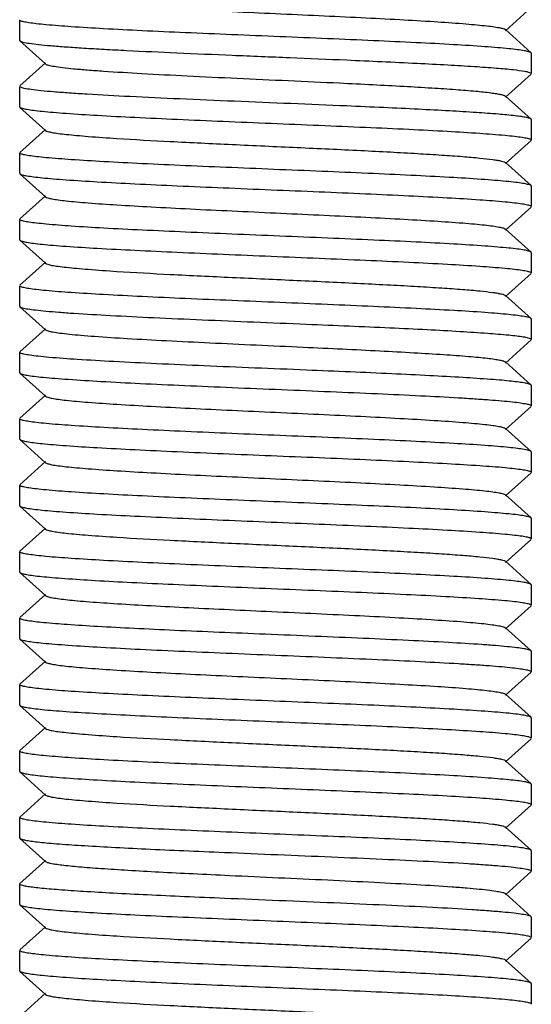
# Model space of a CAD drawing. Units: millimetres. Extents: x 8543 to 12523, y 66 to 5574.
# Drawn here: x 11272 to 11282, y 3819 to 3838 of the extents above; entities that cross this region are included whole.
import ezdxf

# ---------------------------------------------------------------- set-up
doc = ezdxf.new("R2010")
doc.units = ezdxf.units.MM

msp = doc.modelspace()

# ---------------------------------------------------------------- linework, layer by layer
for p, q in [((11281.845, 3838.229), (11282.346, 3838.68)), ((11272.351, 3838.04), (11272.351, 3838.44)), ((11282.346, 3837.799), (11281.845, 3838.25)), ((11272.351, 3838.04), (11272.356, 3838.03)), ((11272.356, 3838.03), (11272.857, 3837.579)), ((11282.351, 3837.79), (11282.346, 3837.799)), ((11282.351, 3837.79), (11282.351, 3837.39)), ((11272.857, 3837.6), (11272.356, 3837.149)), ((11281.845, 3836.929), (11282.346, 3837.38)), ((11272.351, 3836.74), (11272.351, 3837.14)), ((11282.346, 3836.499), (11281.845, 3836.95)), ((11272.351, 3836.74), (11272.356, 3836.73)), ((11272.356, 3836.73), (11272.857, 3836.279)), ((11282.351, 3836.49), (11282.346, 3836.499)), ((11282.351, 3836.49), (11282.351, 3836.09)), ((11272.857, 3836.3), (11272.356, 3835.849)), ((11281.845, 3835.629), (11282.346, 3836.08)), ((11272.351, 3835.44), (11272.351, 3835.84)), ((11282.346, 3835.199), (11281.845, 3835.65)), ((11272.351, 3835.44), (11272.356, 3835.43)), ((11272.356, 3835.43), (11272.857, 3834.979)), ((11282.351, 3835.19), (11282.346, 3835.199)), ((11282.351, 3835.19), (11282.351, 3834.79)), ((11272.857, 3835), (11272.356, 3834.549)), ((11281.845, 3834.329), (11282.346, 3834.78)), ((11272.351, 3834.14), (11272.351, 3834.54)), ((11282.346, 3833.899), (11281.845, 3834.35)), ((11272.351, 3834.14), (11272.356, 3834.13)), ((11272.356, 3834.13), (11272.857, 3833.679)), ((11282.351, 3833.89), (11282.346, 3833.899)), ((11282.351, 3833.89), (11282.351, 3833.49)), ((11272.857, 3833.7), (11272.356, 3833.249)), ((11281.845, 3833.029), (11282.346, 3833.48)), ((11272.351, 3832.84), (11272.351, 3833.24)), ((11282.346, 3832.599), (11281.845, 3833.05)), ((11272.351, 3832.84), (11272.356, 3832.83)), ((11272.356, 3832.83), (11272.857, 3832.379)), ((11282.351, 3832.59), (11282.346, 3832.599)), ((11282.351, 3832.59), (11282.351, 3832.19)), ((11272.857, 3832.4), (11272.356, 3831.949)), ((11281.845, 3831.729), (11282.346, 3832.18)), ((11272.351, 3831.54), (11272.351, 3831.94)), ((11282.346, 3831.299), (11281.845, 3831.75)), ((11272.351, 3831.54), (11272.356, 3831.53)), ((11272.356, 3831.53), (11272.857, 3831.079)), ((11282.351, 3831.29), (11282.346, 3831.299)), ((11282.351, 3831.29), (11282.351, 3830.89)), ((11272.857, 3831.1), (11272.356, 3830.649)), ((11281.845, 3830.429), (11282.346, 3830.88)), ((11272.351, 3830.24), (11272.351, 3830.64)), ((11282.346, 3829.999), (11281.845, 3830.45)), ((11272.351, 3830.24), (11272.356, 3830.23)), ((11272.356, 3830.23), (11272.857, 3829.779)), ((11282.351, 3829.99), (11282.346, 3829.999)), ((11282.351, 3829.99), (11282.351, 3829.59)), ((11272.857, 3829.8), (11272.356, 3829.349)), ((11281.845, 3829.129), (11282.346, 3829.58)), ((11272.351, 3828.94), (11272.351, 3829.34)), ((11282.346, 3828.699), (11281.845, 3829.15)), ((11272.351, 3828.94), (11272.356, 3828.93)), ((11272.356, 3828.93), (11272.857, 3828.479)), ((11282.351, 3828.69), (11282.346, 3828.699)), ((11282.351, 3828.69), (11282.351, 3828.29)), ((11272.857, 3828.5), (11272.356, 3828.049)), ((11281.845, 3827.829), (11282.346, 3828.28)), ((11272.351, 3827.64), (11272.351, 3828.04)), ((11282.346, 3827.399), (11281.845, 3827.85)), ((11272.351, 3827.64), (11272.356, 3827.63)), ((11272.356, 3827.63), (11272.857, 3827.179)), ((11282.351, 3827.39), (11282.346, 3827.399)), ((11282.351, 3827.39), (11282.351, 3826.99)), ((11272.857, 3827.2), (11272.356, 3826.749)), ((11281.845, 3826.529), (11282.346, 3826.98)), ((11272.351, 3826.34), (11272.351, 3826.74)), ((11282.346, 3826.099), (11281.845, 3826.55)), ((11272.351, 3826.34), (11272.356, 3826.33)), ((11272.356, 3826.33), (11272.857, 3825.879)), ((11282.351, 3826.09), (11282.346, 3826.099)), ((11282.351, 3826.09), (11282.351, 3825.69)), ((11272.857, 3825.9), (11272.356, 3825.449)), ((11281.845, 3825.229), (11282.346, 3825.68)), ((11272.351, 3825.04), (11272.351, 3825.44)), ((11282.346, 3824.799), (11281.845, 3825.25)), ((11272.351, 3825.04), (11272.356, 3825.03)), ((11272.356, 3825.03), (11272.857, 3824.579)), ((11282.351, 3824.79), (11282.346, 3824.799)), ((11282.351, 3824.79), (11282.351, 3824.39)), ((11272.857, 3824.6), (11272.356, 3824.149)), ((11281.845, 3823.929), (11282.346, 3824.38)), ((11272.351, 3823.74), (11272.351, 3824.14)), ((11282.346, 3823.499), (11281.845, 3823.95)), ((11272.351, 3823.74), (11272.356, 3823.73)), ((11272.356, 3823.73), (11272.857, 3823.279)), ((11282.351, 3823.49), (11282.346, 3823.499)), ((11282.351, 3823.49), (11282.351, 3823.09)), ((11272.857, 3823.3), (11272.356, 3822.849)), ((11281.845, 3822.629), (11282.346, 3823.08)), ((11272.351, 3822.44), (11272.351, 3822.84)), ((11282.346, 3822.199), (11281.845, 3822.65)), ((11272.351, 3822.44), (11272.356, 3822.43)), ((11272.356, 3822.43), (11272.857, 3821.979)), ((11282.351, 3822.19), (11282.346, 3822.199)), ((11282.351, 3822.19), (11282.351, 3821.79)), ((11272.857, 3822), (11272.356, 3821.549)), ((11281.845, 3821.329), (11282.346, 3821.78)), ((11272.351, 3821.14), (11272.351, 3821.54)), ((11282.346, 3820.899), (11281.845, 3821.35)), ((11272.351, 3821.14), (11272.356, 3821.13)), ((11272.356, 3821.13), (11272.857, 3820.679)), ((11282.351, 3820.89), (11282.346, 3820.899)), ((11282.351, 3820.89), (11282.351, 3820.49)), ((11272.857, 3820.7), (11272.356, 3820.249)), ((11281.845, 3820.029), (11282.346, 3820.48)), ((11272.351, 3819.84), (11272.351, 3820.24)), ((11282.346, 3819.599), (11281.845, 3820.05)), ((11272.351, 3819.84), (11272.356, 3819.83)), ((11272.356, 3819.83), (11272.857, 3819.379)), ((11282.351, 3819.59), (11282.346, 3819.599)), ((11282.351, 3819.59), (11282.351, 3819.19)), ((11272.857, 3819.4), (11272.356, 3818.949))]:
    msp.add_line(p, q)
for points, knots in [([(11272.857, 3838.879), (11272.868, 3838.869), (11272.912, 3838.855), (11272.993, 3838.836), (11273.115, 3838.818), (11273.274, 3838.799), (11273.471, 3838.78), (11273.8, 3838.752), (11274.288, 3838.719), (11274.952, 3838.681), (11275.702, 3838.642), (11276.511, 3838.604), (11277.351, 3838.565), (11278.19, 3838.526), (11279, 3838.488), (11279.75, 3838.449), (11280.414, 3838.411), (11280.902, 3838.378), (11281.231, 3838.35), (11281.427, 3838.331), (11281.587, 3838.312), (11281.709, 3838.293), (11281.79, 3838.275), (11281.833, 3838.261), (11281.845, 3838.25)], [0, 0, 0, 0, 0.005147, 0.014506, 0.028159, 0.046015, 0.067924, 0.093715, 0.155962, 0.230554, 0.31481, 0.405712, 0.500002, 0.59429, 0.685194, 0.769453, 0.844037, 0.906287, 0.932075, 0.953994, 0.971842, 0.985494, 0.994863, 1, 1, 1, 1]), ([(11272.367, 3838.423), (11272.364, 3838.425), (11272.358, 3838.428), (11272.351, 3838.435), (11272.351, 3838.44)], [0, 0, 0, 0, 0.346313, 1, 1, 1, 1]), ([(11282.346, 3837.799), (11282.334, 3837.81), (11282.287, 3837.823), (11282.201, 3837.842), (11282.069, 3837.86), (11281.897, 3837.879), (11281.684, 3837.899), (11281.326, 3837.926), (11280.794, 3837.959), (11280.068, 3837.997), (11279.247, 3838.035), (11278.358, 3838.073), (11277.434, 3838.112), (11276.507, 3838.15), (11275.61, 3838.188), (11274.774, 3838.226), (11274.029, 3838.264), (11273.403, 3838.302), (11272.965, 3838.335), (11272.689, 3838.363), (11272.543, 3838.381), (11272.44, 3838.4), (11272.385, 3838.414), (11272.367, 3838.423)], [0, 0, 0, 0, 0.004794, 0.013772, 0.027001, 0.044387, 0.065796, 0.09105, 0.15216, 0.225581, 0.308734, 0.398671, 0.492204, 0.586034, 0.676857, 0.761447, 0.836809, 0.90029, 0.949668, 0.968507, 0.983236, 0.993736, 1, 1, 1, 1]), ([(11272.356, 3838.03), (11272.362, 3838.025), (11272.382, 3838.016), (11272.441, 3837.999), (11272.555, 3837.98), (11272.736, 3837.957), (11272.976, 3837.935), (11273.272, 3837.912), (11273.619, 3837.889), (11274.015, 3837.866), (11274.621, 3837.834), (11275.457, 3837.795), (11276.521, 3837.749), (11277.627, 3837.704), (11278.372, 3837.673), (11278.742, 3837.657)], [0, 0, 0, 0, 0.003747, 0.009775, 0.028961, 0.057619, 0.095431, 0.141955, 0.196599, 0.25869, 0.327432, 0.481343, 0.650519, 0.826375, 1, 1, 1, 1]), ([(11278.742, 3837.657), (11279.201, 3837.637), (11279.859, 3837.607), (11280.692, 3837.564), (11281.209, 3837.533), (11281.638, 3837.503), (11281.967, 3837.473), (11282.177, 3837.447), (11282.288, 3837.424), (11282.326, 3837.412), (11282.338, 3837.405)], [0, 0, 0, 0, 0.381661, 0.548007, 0.692826, 0.812776, 0.905132, 0.967864, 0.98774, 1, 1, 1, 1]), ([(11272.857, 3837.579), (11272.871, 3837.566), (11272.93, 3837.551), (11273.038, 3837.528), (11273.204, 3837.507), (11273.421, 3837.484), (11273.688, 3837.461), (11274.133, 3837.429), (11274.784, 3837.389), (11275.654, 3837.344), (11276.609, 3837.299), (11277.602, 3837.253), (11278.271, 3837.223), (11278.603, 3837.207)], [0, 0, 0, 0, 0.010241, 0.029832, 0.058806, 0.096847, 0.143538, 0.198271, 0.329088, 0.482751, 0.651482, 0.8269, 1, 1, 1, 1]), ([(11282.338, 3837.405), (11282.34, 3837.403), (11282.346, 3837.4), (11282.351, 3837.394), (11282.351, 3837.39)], [0, 0, 0, 0, 0.335707, 1, 1, 1, 1]), ([(11272.366, 3837.124), (11272.363, 3837.125), (11272.357, 3837.129), (11272.351, 3837.135), (11272.351, 3837.14)], [0, 0, 0, 0, 0.343225, 1, 1, 1, 1]), ([(11278.742, 3836.757), (11278.378, 3836.772), (11277.646, 3836.803), (11276.558, 3836.848), (11275.508, 3836.892), (11274.55, 3836.937), (11273.829, 3836.975), (11273.333, 3837.008), (11273.032, 3837.03), (11272.784, 3837.052), (11272.591, 3837.074), (11272.459, 3837.096), (11272.388, 3837.112), (11272.366, 3837.124)], [0, 0, 0, 0, 0.170909, 0.34413, 0.511175, 0.663859, 0.794692, 0.849871, 0.897305, 0.93642, 0.966755, 0.987987, 1, 1, 1, 1]), ([(11278.603, 3837.207), (11278.82, 3837.196), (11279.239, 3837.176), (11279.84, 3837.144), (11280.381, 3837.113), (11280.85, 3837.082), (11281.236, 3837.051), (11281.501, 3837.024), (11281.663, 3837), (11281.748, 3836.985), (11281.806, 3836.97), (11281.836, 3836.958), (11281.845, 3836.95)], [0, 0, 0, 0, 0.199973, 0.386361, 0.554177, 0.699595, 0.819274, 0.910336, 0.944489, 0.970822, 0.989245, 1, 1, 1, 1]), ([(11272.356, 3836.73), (11272.368, 3836.72), (11272.414, 3836.706), (11272.501, 3836.688), (11272.633, 3836.67), (11272.805, 3836.65), (11273.018, 3836.631), (11273.376, 3836.604), (11273.908, 3836.571), (11274.632, 3836.533), (11275.454, 3836.495), (11276.342, 3836.457), (11277.266, 3836.418), (11278.193, 3836.38), (11279.09, 3836.342), (11279.926, 3836.304), (11280.67, 3836.266), (11281.297, 3836.228), (11281.736, 3836.195), (11282.011, 3836.167), (11282.158, 3836.149), (11282.261, 3836.13), (11282.316, 3836.116), (11282.335, 3836.107)], [0, 0, 0, 0, 0.004793, 0.013769, 0.026995, 0.044377, 0.065779, 0.091026, 0.152113, 0.225504, 0.308626, 0.398534, 0.492042, 0.585852, 0.676655, 0.761233, 0.836603, 0.900114, 0.949541, 0.968409, 0.98317, 0.993703, 1, 1, 1, 1]), ([(11282.346, 3836.499), (11282.336, 3836.508), (11282.303, 3836.519), (11282.241, 3836.535), (11282.148, 3836.55), (11281.968, 3836.573), (11281.675, 3836.6), (11281.247, 3836.631), (11280.725, 3836.662), (11280.121, 3836.694), (11279.451, 3836.726), (11278.984, 3836.746), (11278.742, 3836.757)], [0, 0, 0, 0, 0.010125, 0.028044, 0.053966, 0.087807, 0.178519, 0.29814, 0.443848, 0.612134, 0.799089, 1, 1, 1, 1]), ([(11272.857, 3836.279), (11272.868, 3836.269), (11272.912, 3836.255), (11272.993, 3836.236), (11273.115, 3836.218), (11273.274, 3836.199), (11273.471, 3836.18), (11273.8, 3836.152), (11274.411, 3836.11), (11275.348, 3836.059), (11276.524, 3836.003), (11277.766, 3835.946), (11278.798, 3835.898), (11279.581, 3835.858), (11280.109, 3835.829), (11280.58, 3835.8), (11280.986, 3835.771), (11281.319, 3835.743), (11281.547, 3835.718), (11281.687, 3835.697), (11281.76, 3835.682), (11281.811, 3835.669), (11281.837, 3835.658), (11281.845, 3835.65)], [0, 0, 0, 0, 0.005138, 0.014504, 0.028158, 0.046006, 0.067923, 0.093712, 0.15596, 0.271647, 0.405704, 0.547348, 0.685181, 0.749169, 0.808114, 0.86084, 0.906272, 0.943517, 0.971826, 0.982469, 0.9907, 0.996516, 1, 1, 1, 1]), ([(11282.335, 3836.107), (11282.337, 3836.105), (11282.344, 3836.102), (11282.351, 3836.095), (11282.351, 3836.09)], [0, 0, 0, 0, 0.34718, 1, 1, 1, 1]), ([(11272.367, 3835.823), (11272.365, 3835.825), (11272.358, 3835.828), (11272.351, 3835.835), (11272.351, 3835.84)], [0, 0, 0, 0, 0.347245, 1, 1, 1, 1]), ([(11282.346, 3835.199), (11282.334, 3835.21), (11282.287, 3835.223), (11282.201, 3835.242), (11282.069, 3835.26), (11281.897, 3835.279), (11281.684, 3835.298), (11281.326, 3835.326), (11280.794, 3835.359), (11280.069, 3835.397), (11279.248, 3835.435), (11278.36, 3835.473), (11277.436, 3835.511), (11276.509, 3835.55), (11275.612, 3835.588), (11274.776, 3835.626), (11274.032, 3835.664), (11273.405, 3835.702), (11272.966, 3835.735), (11272.691, 3835.763), (11272.544, 3835.781), (11272.441, 3835.8), (11272.386, 3835.814), (11272.367, 3835.823)], [0, 0, 0, 0, 0.004793, 0.013768, 0.026994, 0.044376, 0.065777, 0.091023, 0.152108, 0.225493, 0.308601, 0.3985, 0.492003, 0.585813, 0.676623, 0.761213, 0.836588, 0.900102, 0.949532, 0.968402, 0.983165, 0.993701, 1, 1, 1, 1]), ([(11272.356, 3835.43), (11272.368, 3835.42), (11272.414, 3835.406), (11272.501, 3835.388), (11272.633, 3835.37), (11272.805, 3835.35), (11273.018, 3835.331), (11273.376, 3835.304), (11273.908, 3835.271), (11274.633, 3835.233), (11275.454, 3835.195), (11276.342, 3835.157), (11277.266, 3835.118), (11278.193, 3835.08), (11279.09, 3835.042), (11279.926, 3835.004), (11280.67, 3834.966), (11281.297, 3834.928), (11281.736, 3834.895), (11282.011, 3834.867), (11282.158, 3834.849), (11282.261, 3834.83), (11282.316, 3834.816), (11282.335, 3834.807)], [0, 0, 0, 0, 0.004793, 0.013769, 0.026996, 0.044379, 0.065782, 0.091029, 0.152119, 0.225509, 0.308622, 0.398521, 0.492027, 0.58584, 0.676654, 0.761246, 0.836621, 0.90013, 0.94955, 0.968416, 0.983175, 0.993706, 1, 1, 1, 1]), ([(11272.857, 3834.979), (11272.868, 3834.969), (11272.912, 3834.955), (11272.993, 3834.936), (11273.115, 3834.918), (11273.274, 3834.899), (11273.471, 3834.88), (11273.8, 3834.852), (11274.288, 3834.819), (11274.952, 3834.781), (11275.702, 3834.742), (11276.511, 3834.704), (11277.351, 3834.665), (11278.19, 3834.626), (11279, 3834.588), (11279.75, 3834.549), (11280.414, 3834.511), (11280.902, 3834.478), (11281.231, 3834.45), (11281.427, 3834.431), (11281.587, 3834.412), (11281.709, 3834.393), (11281.79, 3834.375), (11281.833, 3834.361), (11281.845, 3834.35)], [0, 0, 0, 0, 0.005138, 0.014508, 0.028157, 0.046007, 0.067927, 0.093712, 0.155964, 0.230548, 0.314805, 0.40571, 0.499997, 0.594288, 0.68519, 0.769445, 0.844036, 0.906285, 0.932074, 0.953983, 0.971841, 0.985492, 0.994852, 1, 1, 1, 1]), ([(11282.335, 3834.807), (11282.337, 3834.805), (11282.344, 3834.802), (11282.351, 3834.795), (11282.351, 3834.79)], [0, 0, 0, 0, 0.347122, 1, 1, 1, 1]), ([(11272.367, 3834.523), (11272.365, 3834.525), (11272.358, 3834.528), (11272.351, 3834.535), (11272.351, 3834.54)], [0, 0, 0, 0, 0.347346, 1, 1, 1, 1]), ([(11282.346, 3833.899), (11282.334, 3833.91), (11282.287, 3833.923), (11282.201, 3833.942), (11282.069, 3833.96), (11281.897, 3833.979), (11281.684, 3833.998), (11281.326, 3834.026), (11280.794, 3834.059), (11280.069, 3834.097), (11279.248, 3834.135), (11278.36, 3834.173), (11277.436, 3834.211), (11276.509, 3834.25), (11275.612, 3834.288), (11274.777, 3834.326), (11274.032, 3834.364), (11273.405, 3834.402), (11272.966, 3834.435), (11272.691, 3834.463), (11272.544, 3834.481), (11272.441, 3834.5), (11272.386, 3834.514), (11272.367, 3834.523)], [0, 0, 0, 0, 0.004792, 0.013767, 0.026992, 0.044372, 0.065771, 0.091013, 0.152093, 0.225481, 0.308599, 0.398505, 0.492009, 0.585815, 0.676613, 0.761191, 0.836565, 0.900082, 0.949517, 0.968391, 0.983158, 0.993697, 1, 1, 1, 1]), ([(11272.356, 3834.13), (11272.368, 3834.12), (11272.414, 3834.106), (11272.501, 3834.088), (11272.633, 3834.07), (11272.805, 3834.05), (11273.018, 3834.031), (11273.376, 3834.004), (11273.908, 3833.971), (11274.633, 3833.933), (11275.454, 3833.895), (11276.343, 3833.857), (11277.267, 3833.818), (11278.194, 3833.78), (11279.092, 3833.742), (11279.927, 3833.704), (11280.672, 3833.666), (11281.298, 3833.628), (11281.737, 3833.595), (11282.012, 3833.567), (11282.158, 3833.549), (11282.261, 3833.53), (11282.316, 3833.516), (11282.335, 3833.506)], [0, 0, 0, 0, 0.004793, 0.013771, 0.026999, 0.044383, 0.065791, 0.091043, 0.152147, 0.22556, 0.308703, 0.398629, 0.492152, 0.585977, 0.676798, 0.761389, 0.836755, 0.900245, 0.949634, 0.968481, 0.983217, 0.993727, 1, 1, 1, 1]), ([(11272.857, 3833.679), (11272.868, 3833.669), (11272.912, 3833.655), (11272.993, 3833.636), (11273.115, 3833.618), (11273.274, 3833.599), (11273.471, 3833.58), (11273.8, 3833.552), (11274.411, 3833.51), (11275.348, 3833.459), (11276.524, 3833.403), (11277.766, 3833.346), (11278.798, 3833.298), (11279.581, 3833.258), (11280.109, 3833.229), (11280.58, 3833.2), (11280.986, 3833.171), (11281.319, 3833.143), (11281.547, 3833.118), (11281.687, 3833.097), (11281.76, 3833.082), (11281.811, 3833.068), (11281.837, 3833.058), (11281.845, 3833.05)], [0, 0, 0, 0, 0.005142, 0.014512, 0.028157, 0.046011, 0.067929, 0.09371, 0.155964, 0.271649, 0.405705, 0.547348, 0.685181, 0.749164, 0.808115, 0.860833, 0.906274, 0.943508, 0.971828, 0.982462, 0.990691, 0.996514, 1, 1, 1, 1]), ([(11282.335, 3833.506), (11282.337, 3833.505), (11282.344, 3833.502), (11282.351, 3833.495), (11282.351, 3833.49)], [0, 0, 0, 0, 0.346563, 1, 1, 1, 1]), ([(11272.367, 3833.224), (11272.364, 3833.225), (11272.358, 3833.228), (11272.351, 3833.235), (11272.351, 3833.24)], [0, 0, 0, 0, 0.346012, 1, 1, 1, 1]), ([(11282.346, 3832.599), (11282.334, 3832.61), (11282.287, 3832.623), (11282.201, 3832.642), (11282.069, 3832.66), (11281.897, 3832.679), (11281.684, 3832.699), (11281.325, 3832.726), (11280.793, 3832.759), (11280.068, 3832.797), (11279.246, 3832.835), (11278.358, 3832.873), (11277.433, 3832.912), (11276.506, 3832.95), (11275.609, 3832.988), (11274.773, 3833.026), (11274.029, 3833.064), (11273.402, 3833.102), (11272.964, 3833.135), (11272.689, 3833.163), (11272.543, 3833.181), (11272.44, 3833.2), (11272.385, 3833.214), (11272.367, 3833.224)], [0, 0, 0, 0, 0.004794, 0.013774, 0.027004, 0.044392, 0.065804, 0.09106, 0.152178, 0.225609, 0.308774, 0.398725, 0.492268, 0.586102, 0.676921, 0.761507, 0.836863, 0.900337, 0.949705, 0.968537, 0.983257, 0.993748, 1, 1, 1, 1]), ([(11272.356, 3832.83), (11272.37, 3832.818), (11272.424, 3832.804), (11272.524, 3832.783), (11272.678, 3832.764), (11272.88, 3832.743), (11273.13, 3832.722), (11273.549, 3832.692), (11274.167, 3832.657), (11275.003, 3832.615), (11275.938, 3832.574), (11276.933, 3832.532), (11277.611, 3832.504), (11277.954, 3832.49)], [0, 0, 0, 0, 0.009686, 0.028289, 0.055894, 0.092249, 0.137022, 0.189738, 0.316752, 0.468005, 0.637101, 0.816997, 1, 1, 1, 1]), ([(11277.954, 3832.49), (11278.233, 3832.478), (11278.777, 3832.455), (11279.564, 3832.421), (11280.287, 3832.386), (11280.924, 3832.351), (11281.456, 3832.317), (11281.827, 3832.287), (11282.059, 3832.262), (11282.183, 3832.245), (11282.272, 3832.228), (11282.319, 3832.215), (11282.335, 3832.206)], [0, 0, 0, 0, 0.190661, 0.371906, 0.538147, 0.684674, 0.807202, 0.902191, 0.938477, 0.966961, 0.98746, 1, 1, 1, 1]), ([(11272.857, 3832.379), (11272.87, 3832.368), (11272.919, 3832.353), (11273.012, 3832.333), (11273.152, 3832.313), (11273.335, 3832.292), (11273.56, 3832.272), (11273.938, 3832.242), (11274.494, 3832.206), (11275.245, 3832.165), (11276.085, 3832.124), (11276.978, 3832.082), (11277.586, 3832.054), (11277.893, 3832.04)], [0, 0, 0, 0, 0.010231, 0.029262, 0.057185, 0.093808, 0.138744, 0.191563, 0.318574, 0.469581, 0.638218, 0.817614, 1, 1, 1, 1]), ([(11282.335, 3832.206), (11282.337, 3832.205), (11282.344, 3832.201), (11282.351, 3832.195), (11282.351, 3832.19)], [0, 0, 0, 0, 0.345912, 1, 1, 1, 1]), ([(11272.367, 3831.923), (11272.365, 3831.925), (11272.358, 3831.928), (11272.351, 3831.935), (11272.351, 3831.94)], [0, 0, 0, 0, 0.346843, 1, 1, 1, 1]), ([(11277.954, 3831.59), (11277.619, 3831.604), (11276.954, 3831.631), (11275.978, 3831.672), (11275.058, 3831.713), (11274.23, 3831.753), (11273.529, 3831.794), (11273.037, 3831.828), (11272.727, 3831.858), (11272.563, 3831.878), (11272.448, 3831.898), (11272.387, 3831.913), (11272.367, 3831.923)], [0, 0, 0, 0, 0.179613, 0.356402, 0.523099, 0.673056, 0.800185, 0.899405, 0.937265, 0.966795, 0.987725, 1, 1, 1, 1]), ([(11277.893, 3832.04), (11278.149, 3832.028), (11278.649, 3832.005), (11279.37, 3831.969), (11280.03, 3831.934), (11280.609, 3831.898), (11281.031, 3831.868), (11281.315, 3831.842), (11281.484, 3831.825), (11281.621, 3831.807), (11281.726, 3831.79), (11281.797, 3831.773), (11281.835, 3831.76), (11281.845, 3831.75)], [0, 0, 0, 0, 0.193885, 0.377966, 0.546206, 0.693678, 0.815951, 0.866427, 0.909304, 0.944245, 0.97103, 0.989571, 1, 1, 1, 1]), ([(11272.356, 3831.53), (11272.369, 3831.519), (11272.417, 3831.506), (11272.508, 3831.486), (11272.646, 3831.468), (11272.826, 3831.448), (11273.049, 3831.429), (11273.425, 3831.401), (11273.982, 3831.367), (11274.739, 3831.328), (11275.593, 3831.289), (11276.513, 3831.25), (11277.465, 3831.21), (11278.412, 3831.171), (11279.319, 3831.132), (11280.153, 3831.093), (11280.788, 3831.059), (11281.235, 3831.031), (11281.519, 3831.011), (11281.763, 3830.992), (11281.967, 3830.972), (11282.126, 3830.953), (11282.246, 3830.933), (11282.31, 3830.918), (11282.351, 3830.9), (11282.351, 3830.89)], [0, 0, 0, 0, 0.004964, 0.014333, 0.028168, 0.046362, 0.068767, 0.095183, 0.159029, 0.235548, 0.321905, 0.414877, 0.51099, 0.606671, 0.698362, 0.782649, 0.856392, 0.888438, 0.91686, 0.941401, 0.961825, 0.977965, 0.989682, 0.99693, 1, 1, 1, 1]), ([(11282.346, 3831.299), (11282.335, 3831.309), (11282.294, 3831.322), (11282.217, 3831.339), (11282.102, 3831.356), (11281.95, 3831.374), (11281.764, 3831.392), (11281.448, 3831.417), (11280.979, 3831.448), (11280.335, 3831.483), (11279.6, 3831.519), (11278.796, 3831.555), (11278.239, 3831.578), (11277.954, 3831.59)], [0, 0, 0, 0, 0.009842, 0.027896, 0.054327, 0.088991, 0.131651, 0.182019, 0.304248, 0.451986, 0.620691, 0.805342, 1, 1, 1, 1]), ([(11272.857, 3831.079), (11272.868, 3831.069), (11272.912, 3831.055), (11272.993, 3831.036), (11273.115, 3831.018), (11273.274, 3830.999), (11273.471, 3830.98), (11273.8, 3830.952), (11274.288, 3830.919), (11274.952, 3830.881), (11275.702, 3830.842), (11276.511, 3830.804), (11277.351, 3830.765), (11278.19, 3830.726), (11279, 3830.688), (11279.75, 3830.649), (11280.414, 3830.611), (11280.902, 3830.578), (11281.231, 3830.55), (11281.427, 3830.531), (11281.587, 3830.512), (11281.709, 3830.493), (11281.79, 3830.475), (11281.834, 3830.461), (11281.845, 3830.45)], [0, 0, 0, 0, 0.005149, 0.01451, 0.028159, 0.046017, 0.067927, 0.093715, 0.155964, 0.230555, 0.31481, 0.405713, 0.500003, 0.59429, 0.685195, 0.769451, 0.844035, 0.906288, 0.932072, 0.953992, 0.971843, 0.98549, 0.994861, 1, 1, 1, 1]), ([(11272.367, 3830.623), (11272.365, 3830.625), (11272.358, 3830.628), (11272.351, 3830.635), (11272.351, 3830.64)], [0, 0, 0, 0, 0.347153, 1, 1, 1, 1]), ([(11282.346, 3829.999), (11282.334, 3830.01), (11282.287, 3830.023), (11282.201, 3830.042), (11282.069, 3830.06), (11281.897, 3830.079), (11281.684, 3830.099), (11281.326, 3830.126), (11280.794, 3830.159), (11280.069, 3830.197), (11279.248, 3830.235), (11278.36, 3830.273), (11277.436, 3830.311), (11276.509, 3830.35), (11275.612, 3830.388), (11274.776, 3830.426), (11274.032, 3830.464), (11273.405, 3830.502), (11272.966, 3830.535), (11272.691, 3830.563), (11272.544, 3830.581), (11272.441, 3830.6), (11272.386, 3830.614), (11272.367, 3830.623)], [0, 0, 0, 0, 0.004793, 0.013769, 0.026995, 0.044378, 0.065781, 0.091028, 0.152118, 0.225508, 0.308621, 0.398519, 0.492023, 0.585836, 0.676649, 0.761242, 0.836618, 0.900127, 0.949547, 0.968413, 0.983172, 0.993705, 1, 1, 1, 1]), ([(11272.356, 3830.23), (11272.368, 3830.22), (11272.414, 3830.206), (11272.501, 3830.188), (11272.633, 3830.17), (11272.805, 3830.15), (11273.018, 3830.131), (11273.376, 3830.104), (11273.908, 3830.071), (11274.632, 3830.033), (11275.453, 3829.995), (11276.342, 3829.957), (11277.266, 3829.918), (11278.193, 3829.88), (11279.09, 3829.842), (11279.925, 3829.804), (11280.67, 3829.766), (11281.297, 3829.728), (11281.736, 3829.695), (11282.011, 3829.667), (11282.157, 3829.649), (11282.261, 3829.63), (11282.316, 3829.616), (11282.335, 3829.607)], [0, 0, 0, 0, 0.004793, 0.013768, 0.026994, 0.044376, 0.065778, 0.091024, 0.15211, 0.225496, 0.308607, 0.398508, 0.492013, 0.585823, 0.676632, 0.76122, 0.836594, 0.900106, 0.949535, 0.968405, 0.983167, 0.993702, 1, 1, 1, 1]), ([(11272.857, 3829.779), (11272.868, 3829.769), (11272.912, 3829.755), (11272.993, 3829.736), (11273.115, 3829.718), (11273.274, 3829.699), (11273.471, 3829.68), (11273.8, 3829.652), (11274.288, 3829.619), (11274.952, 3829.581), (11275.702, 3829.542), (11276.511, 3829.504), (11277.351, 3829.465), (11278.19, 3829.426), (11279, 3829.388), (11279.75, 3829.349), (11280.414, 3829.311), (11280.902, 3829.278), (11281.231, 3829.25), (11281.427, 3829.231), (11281.587, 3829.212), (11281.709, 3829.193), (11281.79, 3829.175), (11281.833, 3829.161), (11281.845, 3829.15)], [0, 0, 0, 0, 0.005146, 0.014505, 0.028159, 0.046014, 0.067923, 0.093715, 0.155962, 0.230553, 0.314809, 0.405711, 0.500002, 0.59429, 0.685194, 0.769453, 0.844037, 0.906287, 0.932076, 0.953994, 0.971842, 0.985495, 0.994862, 1, 1, 1, 1]), ([(11282.335, 3829.607), (11282.337, 3829.605), (11282.344, 3829.602), (11282.351, 3829.595), (11282.351, 3829.59)], [0, 0, 0, 0, 0.34722, 1, 1, 1, 1]), ([(11272.367, 3829.323), (11272.365, 3829.325), (11272.358, 3829.328), (11272.351, 3829.335), (11272.351, 3829.34)], [0, 0, 0, 0, 0.347283, 1, 1, 1, 1]), ([(11282.346, 3828.699), (11282.334, 3828.71), (11282.287, 3828.723), (11282.201, 3828.742), (11282.069, 3828.76), (11281.897, 3828.779), (11281.684, 3828.798), (11281.326, 3828.826), (11280.794, 3828.859), (11280.069, 3828.897), (11279.248, 3828.935), (11278.36, 3828.973), (11277.436, 3829.011), (11276.509, 3829.05), (11275.612, 3829.088), (11274.776, 3829.126), (11274.032, 3829.164), (11273.405, 3829.202), (11272.966, 3829.235), (11272.691, 3829.263), (11272.544, 3829.281), (11272.441, 3829.3), (11272.386, 3829.314), (11272.367, 3829.323)], [0, 0, 0, 0, 0.004793, 0.013768, 0.026993, 0.044375, 0.065776, 0.091022, 0.152105, 0.225492, 0.308607, 0.398511, 0.492016, 0.585824, 0.676628, 0.761208, 0.83658, 0.900094, 0.949526, 0.968398, 0.983162, 0.993699, 1, 1, 1, 1]), ([(11272.356, 3828.93), (11272.368, 3828.92), (11272.414, 3828.906), (11272.501, 3828.888), (11272.633, 3828.87), (11272.805, 3828.85), (11273.018, 3828.831), (11273.376, 3828.804), (11273.908, 3828.771), (11274.633, 3828.733), (11275.454, 3828.695), (11276.342, 3828.657), (11277.266, 3828.618), (11278.193, 3828.58), (11279.091, 3828.542), (11279.926, 3828.504), (11280.671, 3828.466), (11281.298, 3828.428), (11281.736, 3828.395), (11282.011, 3828.367), (11282.158, 3828.349), (11282.261, 3828.33), (11282.316, 3828.316), (11282.335, 3828.307)], [0, 0, 0, 0, 0.004793, 0.01377, 0.026997, 0.044382, 0.065786, 0.091036, 0.152131, 0.225531, 0.308656, 0.398561, 0.492071, 0.585889, 0.676705, 0.761297, 0.83667, 0.900171, 0.949578, 0.968437, 0.983188, 0.993712, 1, 1, 1, 1]), ([(11272.857, 3828.479), (11272.868, 3828.469), (11272.912, 3828.455), (11272.993, 3828.436), (11273.115, 3828.418), (11273.274, 3828.399), (11273.471, 3828.38), (11273.8, 3828.352), (11274.411, 3828.31), (11275.348, 3828.259), (11276.524, 3828.203), (11277.766, 3828.146), (11278.798, 3828.098), (11279.581, 3828.058), (11280.109, 3828.029), (11280.58, 3828), (11280.986, 3827.971), (11281.319, 3827.943), (11281.547, 3827.918), (11281.687, 3827.897), (11281.76, 3827.882), (11281.811, 3827.869), (11281.837, 3827.857), (11281.845, 3827.85)], [0, 0, 0, 0, 0.005141, 0.014503, 0.028158, 0.046008, 0.067921, 0.093713, 0.155959, 0.271647, 0.405704, 0.547349, 0.685182, 0.749171, 0.808115, 0.860843, 0.906273, 0.94352, 0.971827, 0.982468, 0.990703, 0.996519, 1, 1, 1, 1]), ([(11282.335, 3828.307), (11282.337, 3828.305), (11282.344, 3828.302), (11282.351, 3828.295), (11282.351, 3828.29)], [0, 0, 0, 0, 0.346949, 1, 1, 1, 1]), ([(11272.367, 3828.023), (11272.365, 3828.025), (11272.358, 3828.028), (11272.351, 3828.035), (11272.351, 3828.04)], [0, 0, 0, 0, 0.347056, 1, 1, 1, 1]), ([(11282.346, 3827.399), (11282.334, 3827.41), (11282.287, 3827.423), (11282.201, 3827.442), (11282.069, 3827.46), (11281.897, 3827.479), (11281.684, 3827.498), (11281.326, 3827.526), (11280.794, 3827.559), (11280.069, 3827.597), (11279.248, 3827.635), (11278.36, 3827.673), (11277.436, 3827.711), (11276.509, 3827.75), (11275.612, 3827.788), (11274.776, 3827.826), (11274.031, 3827.864), (11273.404, 3827.902), (11272.966, 3827.935), (11272.69, 3827.963), (11272.544, 3827.981), (11272.441, 3828), (11272.386, 3828.014), (11272.367, 3828.023)], [0, 0, 0, 0, 0.004793, 0.013769, 0.026994, 0.044374, 0.065774, 0.091018, 0.152104, 0.225501, 0.308629, 0.398545, 0.492059, 0.58587, 0.676671, 0.761254, 0.836627, 0.900136, 0.949557, 0.968422, 0.983179, 0.993708, 1, 1, 1, 1]), ([(11272.356, 3827.63), (11272.368, 3827.62), (11272.413, 3827.607), (11272.497, 3827.588), (11272.625, 3827.57), (11272.792, 3827.552), (11272.999, 3827.533), (11273.348, 3827.506), (11273.866, 3827.473), (11274.572, 3827.436), (11275.374, 3827.399), (11276.244, 3827.361), (11276.843, 3827.336), (11277.15, 3827.323)], [0, 0, 0, 0, 0.009754, 0.027949, 0.054713, 0.089874, 0.133179, 0.184256, 0.307959, 0.456807, 0.625686, 0.808883, 1, 1, 1, 1]), ([(11277.15, 3827.323), (11277.468, 3827.31), (11278.097, 3827.284), (11279.014, 3827.245), (11279.871, 3827.206), (11280.635, 3827.168), (11281.278, 3827.129), (11281.728, 3827.096), (11282.009, 3827.068), (11282.158, 3827.049), (11282.263, 3827.03), (11282.318, 3827.016), (11282.336, 3827.006)], [0, 0, 0, 0, 0.184038, 0.362831, 0.529693, 0.678591, 0.804045, 0.901513, 0.938607, 0.967505, 0.987976, 1, 1, 1, 1]), ([(11272.857, 3827.179), (11272.868, 3827.169), (11272.909, 3827.156), (11272.987, 3827.138), (11273.103, 3827.12), (11273.255, 3827.101), (11273.442, 3827.082), (11273.756, 3827.055), (11274.222, 3827.023), (11274.857, 3826.986), (11275.577, 3826.948), (11276.357, 3826.911), (11276.895, 3826.886), (11277.17, 3826.873)], [0, 0, 0, 0, 0.010314, 0.02897, 0.056095, 0.091521, 0.135017, 0.186215, 0.309943, 0.458536, 0.626942, 0.809629, 1, 1, 1, 1]), ([(11277.17, 3826.873), (11277.461, 3826.86), (11278.036, 3826.834), (11278.873, 3826.794), (11279.653, 3826.755), (11280.346, 3826.715), (11280.857, 3826.681), (11281.202, 3826.653), (11281.408, 3826.633), (11281.575, 3826.613), (11281.703, 3826.595), (11281.788, 3826.575), (11281.833, 3826.561), (11281.845, 3826.55)], [0, 0, 0, 0, 0.186539, 0.367663, 0.536201, 0.685973, 0.811277, 0.863258, 0.907431, 0.943425, 0.970931, 0.989739, 1, 1, 1, 1]), ([(11282.336, 3827.006), (11282.339, 3827.004), (11282.345, 3827.001), (11282.351, 3826.995), (11282.351, 3826.99)], [0, 0, 0, 0, 0.342075, 1, 1, 1, 1]), ([(11272.364, 3826.725), (11272.362, 3826.726), (11272.356, 3826.73), (11272.351, 3826.735), (11272.351, 3826.74)], [0, 0, 0, 0, 0.337293, 1, 1, 1, 1]), ([(11277.15, 3826.423), (11276.849, 3826.436), (11276.259, 3826.46), (11275.403, 3826.497), (11274.611, 3826.534), (11273.91, 3826.571), (11273.323, 3826.607), (11272.915, 3826.639), (11272.659, 3826.666), (11272.524, 3826.684), (11272.43, 3826.702), (11272.38, 3826.716), (11272.364, 3826.725)], [0, 0, 0, 0, 0.188169, 0.368797, 0.535777, 0.683667, 0.807557, 0.903403, 0.939797, 0.968122, 0.988186, 1, 1, 1, 1]), ([(11272.356, 3826.33), (11272.369, 3826.319), (11272.417, 3826.306), (11272.508, 3826.286), (11272.646, 3826.268), (11272.826, 3826.248), (11273.049, 3826.229), (11273.425, 3826.201), (11273.982, 3826.167), (11274.739, 3826.128), (11275.593, 3826.089), (11276.513, 3826.05), (11277.465, 3826.01), (11278.412, 3825.971), (11279.319, 3825.932), (11280.153, 3825.893), (11280.788, 3825.859), (11281.235, 3825.831), (11281.519, 3825.811), (11281.763, 3825.792), (11281.968, 3825.772), (11282.126, 3825.753), (11282.246, 3825.733), (11282.31, 3825.718), (11282.351, 3825.7), (11282.351, 3825.69)], [0, 0, 0, 0, 0.004964, 0.014332, 0.028166, 0.046358, 0.068762, 0.095176, 0.15902, 0.23554, 0.321897, 0.41487, 0.510984, 0.606664, 0.698358, 0.782651, 0.856397, 0.888442, 0.916864, 0.941405, 0.961827, 0.977966, 0.989682, 0.99693, 1, 1, 1, 1]), ([(11282.346, 3826.099), (11282.333, 3826.111), (11282.284, 3826.124), (11282.191, 3826.144), (11282.051, 3826.163), (11281.866, 3826.183), (11281.638, 3826.202), (11281.255, 3826.231), (11280.688, 3826.265), (11279.917, 3826.304), (11279.048, 3826.344), (11278.115, 3826.383), (11277.475, 3826.41), (11277.15, 3826.423)], [0, 0, 0, 0, 0.009705, 0.028081, 0.055238, 0.090964, 0.134969, 0.186832, 0.312129, 0.462146, 0.631153, 0.812784, 1, 1, 1, 1]), ([(11272.857, 3825.879), (11272.868, 3825.869), (11272.912, 3825.855), (11272.993, 3825.836), (11273.115, 3825.818), (11273.274, 3825.799), (11273.471, 3825.78), (11273.8, 3825.752), (11274.288, 3825.719), (11274.952, 3825.681), (11275.702, 3825.642), (11276.511, 3825.604), (11277.351, 3825.565), (11278.19, 3825.526), (11279, 3825.488), (11279.75, 3825.449), (11280.414, 3825.411), (11280.902, 3825.378), (11281.231, 3825.35), (11281.427, 3825.331), (11281.587, 3825.312), (11281.709, 3825.293), (11281.79, 3825.275), (11281.833, 3825.261), (11281.845, 3825.25)], [0, 0, 0, 0, 0.005139, 0.01451, 0.028157, 0.046008, 0.067928, 0.093712, 0.155965, 0.230549, 0.314805, 0.40571, 0.499997, 0.594287, 0.68519, 0.769444, 0.844035, 0.906285, 0.932073, 0.953983, 0.971841, 0.98549, 0.994851, 1, 1, 1, 1]), ([(11272.367, 3825.423), (11272.365, 3825.425), (11272.358, 3825.428), (11272.351, 3825.435), (11272.351, 3825.44)], [0, 0, 0, 0, 0.346924, 1, 1, 1, 1]), ([(11282.346, 3824.799), (11282.334, 3824.81), (11282.287, 3824.823), (11282.201, 3824.842), (11282.069, 3824.86), (11281.897, 3824.879), (11281.684, 3824.899), (11281.326, 3824.926), (11280.794, 3824.959), (11280.069, 3824.997), (11279.248, 3825.035), (11278.359, 3825.073), (11277.435, 3825.111), (11276.508, 3825.15), (11275.611, 3825.188), (11274.775, 3825.226), (11274.031, 3825.264), (11273.404, 3825.302), (11272.966, 3825.335), (11272.69, 3825.363), (11272.544, 3825.381), (11272.441, 3825.4), (11272.386, 3825.414), (11272.367, 3825.423)], [0, 0, 0, 0, 0.004793, 0.01377, 0.026997, 0.04438, 0.065785, 0.091035, 0.15213, 0.225531, 0.308658, 0.398566, 0.492076, 0.585895, 0.676711, 0.761303, 0.836676, 0.900176, 0.949582, 0.96844, 0.98319, 0.993713, 1, 1, 1, 1]), ([(11272.356, 3825.03), (11272.368, 3825.02), (11272.414, 3825.006), (11272.501, 3824.988), (11272.633, 3824.97), (11272.805, 3824.95), (11273.018, 3824.931), (11273.376, 3824.904), (11273.908, 3824.871), (11274.632, 3824.833), (11275.454, 3824.795), (11276.342, 3824.757), (11277.266, 3824.718), (11278.193, 3824.68), (11279.09, 3824.642), (11279.926, 3824.604), (11280.67, 3824.566), (11281.297, 3824.528), (11281.736, 3824.495), (11282.011, 3824.467), (11282.158, 3824.449), (11282.261, 3824.43), (11282.316, 3824.416), (11282.335, 3824.407)], [0, 0, 0, 0, 0.004793, 0.013769, 0.026995, 0.044377, 0.065779, 0.091025, 0.152112, 0.225503, 0.308624, 0.398533, 0.49204, 0.58585, 0.676653, 0.761232, 0.836601, 0.900113, 0.94954, 0.968409, 0.98317, 0.993703, 1, 1, 1, 1]), ([(11272.857, 3824.579), (11272.868, 3824.569), (11272.912, 3824.555), (11272.993, 3824.536), (11273.115, 3824.518), (11273.274, 3824.499), (11273.471, 3824.48), (11273.8, 3824.452), (11274.411, 3824.41), (11275.348, 3824.359), (11276.524, 3824.303), (11277.766, 3824.246), (11278.798, 3824.198), (11279.581, 3824.158), (11280.109, 3824.129), (11280.58, 3824.1), (11280.986, 3824.071), (11281.319, 3824.043), (11281.547, 3824.018), (11281.687, 3823.997), (11281.76, 3823.982), (11281.811, 3823.969), (11281.837, 3823.958), (11281.845, 3823.95)], [0, 0, 0, 0, 0.005144, 0.014513, 0.028157, 0.046012, 0.067929, 0.093711, 0.155964, 0.27165, 0.405705, 0.547349, 0.685182, 0.749164, 0.808116, 0.860833, 0.906274, 0.943509, 0.971828, 0.982461, 0.990692, 0.996515, 1, 1, 1, 1]), ([(11282.335, 3824.407), (11282.337, 3824.405), (11282.344, 3824.402), (11282.351, 3824.395), (11282.351, 3824.39)], [0, 0, 0, 0, 0.347186, 1, 1, 1, 1]), ([(11272.367, 3824.123), (11272.365, 3824.125), (11272.358, 3824.128), (11272.351, 3824.135), (11272.351, 3824.14)], [0, 0, 0, 0, 0.347251, 1, 1, 1, 1]), ([(11282.346, 3823.499), (11282.334, 3823.51), (11282.287, 3823.523), (11282.201, 3823.542), (11282.069, 3823.56), (11281.897, 3823.579), (11281.684, 3823.598), (11281.326, 3823.626), (11280.794, 3823.659), (11280.069, 3823.697), (11279.248, 3823.735), (11278.36, 3823.773), (11277.436, 3823.811), (11276.509, 3823.85), (11275.612, 3823.888), (11274.776, 3823.926), (11274.032, 3823.964), (11273.405, 3824.002), (11272.966, 3824.035), (11272.691, 3824.063), (11272.544, 3824.081), (11272.441, 3824.1), (11272.386, 3824.114), (11272.367, 3824.123)], [0, 0, 0, 0, 0.004793, 0.013768, 0.026994, 0.044375, 0.065777, 0.091023, 0.152107, 0.225493, 0.308601, 0.398499, 0.492002, 0.585812, 0.676622, 0.761212, 0.836587, 0.900101, 0.949531, 0.968402, 0.983165, 0.993701, 1, 1, 1, 1]), ([(11272.356, 3823.73), (11272.368, 3823.72), (11272.414, 3823.706), (11272.501, 3823.688), (11272.633, 3823.67), (11272.805, 3823.65), (11273.018, 3823.631), (11273.376, 3823.604), (11273.908, 3823.571), (11274.633, 3823.533), (11275.454, 3823.495), (11276.342, 3823.457), (11277.266, 3823.418), (11278.193, 3823.38), (11279.09, 3823.342), (11279.926, 3823.304), (11280.67, 3823.266), (11281.297, 3823.228), (11281.736, 3823.195), (11282.011, 3823.167), (11282.158, 3823.149), (11282.261, 3823.13), (11282.316, 3823.116), (11282.335, 3823.107)], [0, 0, 0, 0, 0.004793, 0.013769, 0.026996, 0.044379, 0.065782, 0.091029, 0.152119, 0.22551, 0.308622, 0.398522, 0.492027, 0.585841, 0.676654, 0.761246, 0.836622, 0.90013, 0.949551, 0.968416, 0.983175, 0.993706, 1, 1, 1, 1]), ([(11272.857, 3823.279), (11272.868, 3823.269), (11272.912, 3823.255), (11272.993, 3823.236), (11273.115, 3823.218), (11273.274, 3823.199), (11273.471, 3823.18), (11273.8, 3823.152), (11274.411, 3823.11), (11275.348, 3823.059), (11276.524, 3823.003), (11277.766, 3822.946), (11278.798, 3822.898), (11279.581, 3822.858), (11280.109, 3822.829), (11280.58, 3822.8), (11280.986, 3822.771), (11281.319, 3822.743), (11281.547, 3822.718), (11281.687, 3822.697), (11281.76, 3822.682), (11281.811, 3822.669), (11281.837, 3822.658), (11281.845, 3822.65)], [0, 0, 0, 0, 0.005148, 0.014513, 0.028157, 0.046017, 0.067929, 0.093712, 0.155964, 0.27165, 0.405707, 0.547351, 0.685185, 0.749166, 0.808118, 0.860836, 0.906276, 0.943512, 0.971828, 0.982461, 0.990695, 0.99652, 1, 1, 1, 1]), ([(11282.335, 3823.107), (11282.337, 3823.105), (11282.344, 3823.102), (11282.351, 3823.095), (11282.351, 3823.09)], [0, 0, 0, 0, 0.347121, 1, 1, 1, 1]), ([(11272.367, 3822.823), (11272.365, 3822.825), (11272.358, 3822.828), (11272.351, 3822.835), (11272.351, 3822.84)], [0, 0, 0, 0, 0.347358, 1, 1, 1, 1]), ([(11282.346, 3822.199), (11282.334, 3822.21), (11282.287, 3822.223), (11282.201, 3822.242), (11282.069, 3822.26), (11281.897, 3822.279), (11281.684, 3822.298), (11281.326, 3822.326), (11280.794, 3822.359), (11280.07, 3822.397), (11279.248, 3822.435), (11278.36, 3822.473), (11277.436, 3822.511), (11276.509, 3822.55), (11275.612, 3822.588), (11274.777, 3822.626), (11274.032, 3822.664), (11273.405, 3822.702), (11272.966, 3822.735), (11272.691, 3822.763), (11272.544, 3822.781), (11272.441, 3822.8), (11272.386, 3822.814), (11272.367, 3822.823)], [0, 0, 0, 0, 0.004792, 0.013767, 0.026992, 0.044371, 0.06577, 0.091012, 0.152092, 0.225479, 0.308597, 0.398502, 0.492007, 0.585812, 0.67661, 0.761188, 0.836562, 0.90008, 0.949516, 0.96839, 0.983157, 0.993697, 1, 1, 1, 1]), ([(11272.356, 3822.43), (11272.366, 3822.422), (11272.403, 3822.409), (11272.472, 3822.393), (11272.576, 3822.377), (11272.712, 3822.36), (11272.88, 3822.343), (11273.163, 3822.319), (11273.586, 3822.29), (11274.168, 3822.257), (11274.837, 3822.223), (11275.574, 3822.19), (11276.086, 3822.168), (11276.351, 3822.157)], [0, 0, 0, 0, 0.009963, 0.027924, 0.054072, 0.088293, 0.130385, 0.180099, 0.300968, 0.447661, 0.616173, 0.802059, 1, 1, 1, 1]), ([(11276.351, 3822.157), (11276.7, 3822.142), (11277.398, 3822.113), (11278.429, 3822.07), (11279.412, 3822.028), (11280.303, 3821.985), (11280.971, 3821.949), (11281.429, 3821.918), (11281.708, 3821.897), (11281.938, 3821.875), (11282.118, 3821.855), (11282.244, 3821.834), (11282.311, 3821.818), (11282.333, 3821.807)], [0, 0, 0, 0, 0.174921, 0.349568, 0.516076, 0.667156, 0.796074, 0.850402, 0.89717, 0.935846, 0.966048, 0.987463, 1, 1, 1, 1]), ([(11272.857, 3821.979), (11272.866, 3821.971), (11272.9, 3821.958), (11272.964, 3821.942), (11273.059, 3821.926), (11273.242, 3821.902), (11273.538, 3821.873), (11273.97, 3821.84), (11274.492, 3821.807), (11275.093, 3821.773), (11275.754, 3821.74), (11276.214, 3821.718), (11276.451, 3821.707)], [0, 0, 0, 0, 0.010584, 0.029035, 0.055553, 0.09008, 0.182211, 0.303142, 0.449555, 0.617599, 0.802914, 1, 1, 1, 1]), ([(11276.451, 3821.707), (11276.771, 3821.692), (11277.412, 3821.662), (11278.356, 3821.619), (11279.254, 3821.575), (11280.065, 3821.532), (11280.668, 3821.495), (11281.079, 3821.464), (11281.325, 3821.442), (11281.524, 3821.42), (11281.677, 3821.399), (11281.778, 3821.378), (11281.831, 3821.363), (11281.845, 3821.35)], [0, 0, 0, 0, 0.177911, 0.355408, 0.524111, 0.676414, 0.805264, 0.858997, 0.904776, 0.942076, 0.970489, 0.98979, 1, 1, 1, 1]), ([(11282.333, 3821.807), (11282.336, 3821.806), (11282.343, 3821.802), (11282.351, 3821.795), (11282.351, 3821.79)], [0, 0, 0, 0, 0.351157, 1, 1, 1, 1]), ([(11272.365, 3821.524), (11272.363, 3821.526), (11272.357, 3821.529), (11272.351, 3821.535), (11272.351, 3821.54)], [0, 0, 0, 0, 0.340742, 1, 1, 1, 1]), ([(11276.351, 3821.257), (11276.092, 3821.268), (11275.59, 3821.289), (11274.867, 3821.322), (11274.208, 3821.355), (11273.631, 3821.388), (11273.152, 3821.42), (11272.819, 3821.448), (11272.611, 3821.472), (11272.5, 3821.488), (11272.422, 3821.504), (11272.379, 3821.516), (11272.365, 3821.524)], [0, 0, 0, 0, 0.194232, 0.377022, 0.543341, 0.688993, 0.81018, 0.903787, 0.939476, 0.967473, 0.98763, 1, 1, 1, 1]), ([(11272.356, 3821.13), (11272.368, 3821.12), (11272.414, 3821.106), (11272.501, 3821.088), (11272.633, 3821.07), (11272.805, 3821.05), (11273.018, 3821.031), (11273.376, 3821.004), (11273.908, 3820.971), (11274.634, 3820.933), (11275.455, 3820.895), (11276.344, 3820.857), (11277.268, 3820.818), (11278.196, 3820.78), (11279.093, 3820.742), (11279.929, 3820.704), (11280.673, 3820.666), (11281.3, 3820.628), (11281.738, 3820.595), (11282.013, 3820.567), (11282.159, 3820.549), (11282.262, 3820.53), (11282.317, 3820.516), (11282.335, 3820.506)], [0, 0, 0, 0, 0.004794, 0.013774, 0.027005, 0.044393, 0.065805, 0.091062, 0.152181, 0.225614, 0.308781, 0.398733, 0.492277, 0.586112, 0.676934, 0.761521, 0.836876, 0.900348, 0.949712, 0.968543, 0.983261, 0.993749, 1, 1, 1, 1]), ([(11282.346, 3820.899), (11282.331, 3820.912), (11282.272, 3820.927), (11282.163, 3820.949), (11281.995, 3820.969), (11281.775, 3820.991), (11281.502, 3821.013), (11281.046, 3821.044), (11280.376, 3821.082), (11279.474, 3821.125), (11278.474, 3821.168), (11277.422, 3821.212), (11276.708, 3821.242), (11276.351, 3821.257)], [0, 0, 0, 0, 0.009696, 0.028567, 0.056674, 0.093723, 0.139335, 0.192979, 0.321838, 0.474393, 0.643544, 0.821532, 1, 1, 1, 1]), ([(11272.857, 3820.679), (11272.868, 3820.669), (11272.912, 3820.655), (11272.993, 3820.636), (11273.115, 3820.618), (11273.274, 3820.599), (11273.471, 3820.58), (11273.8, 3820.552), (11274.411, 3820.51), (11275.348, 3820.459), (11276.524, 3820.403), (11277.766, 3820.346), (11278.798, 3820.298), (11279.581, 3820.258), (11280.109, 3820.229), (11280.58, 3820.2), (11280.986, 3820.171), (11281.319, 3820.143), (11281.547, 3820.118), (11281.687, 3820.097), (11281.76, 3820.082), (11281.811, 3820.069), (11281.837, 3820.058), (11281.845, 3820.05)], [0, 0, 0, 0, 0.005144, 0.014503, 0.028158, 0.046012, 0.067922, 0.093714, 0.155959, 0.271647, 0.405705, 0.54735, 0.685184, 0.749171, 0.808116, 0.860843, 0.906274, 0.94352, 0.971827, 0.982467, 0.990704, 0.996521, 1, 1, 1, 1]), ([(11282.335, 3820.506), (11282.337, 3820.505), (11282.344, 3820.501), (11282.351, 3820.495), (11282.351, 3820.49)], [0, 0, 0, 0, 0.345965, 1, 1, 1, 1]), ([(11272.367, 3820.223), (11272.364, 3820.225), (11272.358, 3820.228), (11272.351, 3820.235), (11272.351, 3820.24)], [0, 0, 0, 0, 0.346413, 1, 1, 1, 1]), ([(11282.346, 3819.599), (11282.334, 3819.61), (11282.287, 3819.623), (11282.201, 3819.642), (11282.069, 3819.66), (11281.897, 3819.679), (11281.684, 3819.699), (11281.326, 3819.726), (11280.794, 3819.759), (11280.068, 3819.797), (11279.247, 3819.835), (11278.359, 3819.873), (11277.434, 3819.912), (11276.507, 3819.95), (11275.61, 3819.988), (11274.774, 3820.026), (11274.03, 3820.064), (11273.403, 3820.102), (11272.965, 3820.135), (11272.689, 3820.163), (11272.543, 3820.181), (11272.44, 3820.2), (11272.385, 3820.214), (11272.367, 3820.223)], [0, 0, 0, 0, 0.004793, 0.013771, 0.027, 0.044385, 0.065794, 0.091047, 0.152155, 0.225573, 0.308722, 0.398654, 0.492183, 0.586011, 0.676833, 0.761424, 0.836787, 0.900272, 0.949655, 0.968497, 0.983228, 0.993733, 1, 1, 1, 1]), ([(11272.356, 3819.83), (11272.368, 3819.82), (11272.414, 3819.806), (11272.501, 3819.788), (11272.632, 3819.77), (11272.805, 3819.75), (11273.017, 3819.731), (11273.376, 3819.704), (11273.907, 3819.671), (11274.632, 3819.633), (11275.453, 3819.595), (11276.342, 3819.557), (11277.265, 3819.518), (11278.192, 3819.48), (11279.089, 3819.442), (11279.925, 3819.404), (11280.67, 3819.366), (11281.297, 3819.328), (11281.735, 3819.295), (11282.011, 3819.267), (11282.157, 3819.249), (11282.261, 3819.23), (11282.316, 3819.216), (11282.335, 3819.207)], [0, 0, 0, 0, 0.004792, 0.013767, 0.026991, 0.044371, 0.065769, 0.091011, 0.15209, 0.225477, 0.308596, 0.398501, 0.492005, 0.58581, 0.676608, 0.761188, 0.836562, 0.90008, 0.949516, 0.96839, 0.983157, 0.993697, 1, 1, 1, 1]), ([(11272.857, 3819.379), (11272.868, 3819.369), (11272.912, 3819.355), (11272.993, 3819.336), (11273.115, 3819.318), (11273.274, 3819.299), (11273.471, 3819.28), (11273.8, 3819.252), (11274.411, 3819.21), (11275.348, 3819.159), (11276.524, 3819.103), (11277.766, 3819.046), (11278.798, 3818.998), (11279.581, 3818.958), (11280.109, 3818.929), (11280.58, 3818.9), (11280.986, 3818.871), (11281.319, 3818.843), (11281.547, 3818.818), (11281.687, 3818.797), (11281.76, 3818.782), (11281.811, 3818.769), (11281.837, 3818.758), (11281.845, 3818.75)], [0, 0, 0, 0, 0.00514, 0.014503, 0.028158, 0.046007, 0.067922, 0.093713, 0.155959, 0.271647, 0.405704, 0.547349, 0.685182, 0.74917, 0.808115, 0.860842, 0.906273, 0.943519, 0.971827, 0.982469, 0.990702, 0.996518, 1, 1, 1, 1]), ([(11282.335, 3819.207), (11282.337, 3819.205), (11282.344, 3819.202), (11282.351, 3819.195), (11282.351, 3819.19)], [0, 0, 0, 0, 0.347353, 1, 1, 1, 1])]:
    msp.add_open_spline(points, degree=3, knots=knots)

doc.saveas('drawing.dxf')
